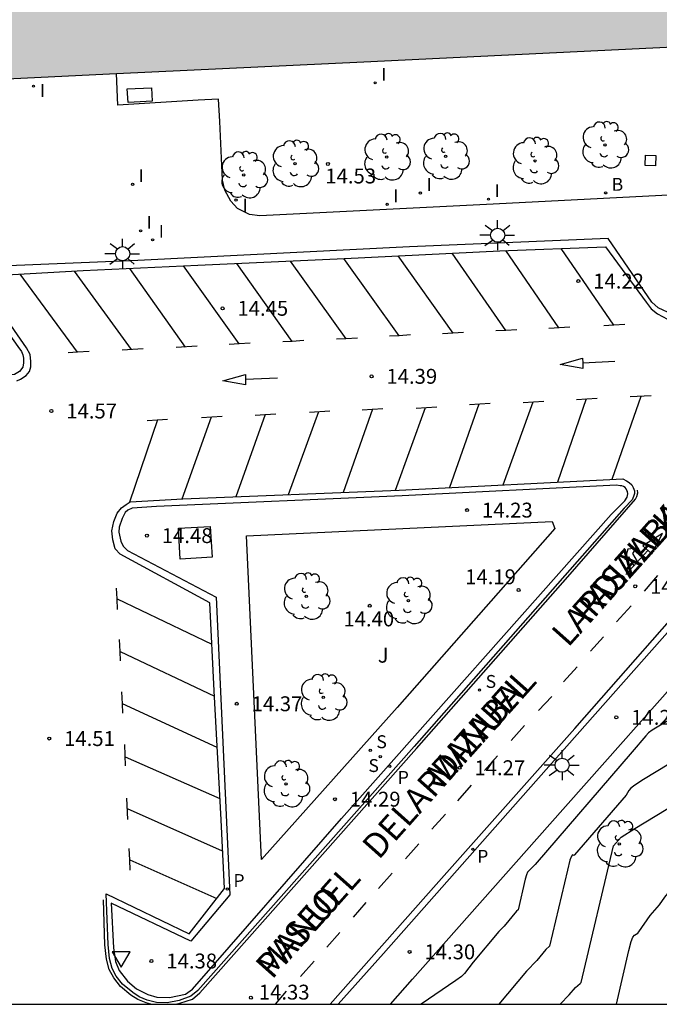
# Model space of a CAD drawing. Units: metres. Extents: x 580293 to 580644, y 4795039 to 4795291.
# Drawn here: x 580333 to 580365, y 4795040 to 4795090 of the extents above; entities that cross this region are included whole.
import ezdxf

# ---------------------------------------------------------------- set-up
doc = ezdxf.new("R2010")
doc.units = ezdxf.units.M
for name, color, linetype in [('010106', 9, 'Continuous'), ('020104', 34, 'Continuous'), ('020204', 9, 'Continuous'), ('020308', 9, 'Continuous'), ('060108', 9, 'Continuous'), ('060113', 4, 'Continuous'), ('060124', 9, 'Continuous'), ('080306', 9, 'Continuous'), ('080312', 8, 'Continuous'), ('090107', 9, 'Continuous'), ('100105', 3, 'Continuous'), ('100202', 3, 'Continuous'), ('100302', 7, 'Continuous'), ('200202', 4, 'Continuous'), ('200302', 4, 'Continuous'), ('210204', 9, 'Continuous'), ('210205', 4, 'Continuous'), ('210304', 9, 'Continuous'), ('210305', 4, 'Continuous'), ('250206', 9, 'Continuous'), ('260101', 9, 'Continuous'), ('260205', 9, 'Continuous'), ('270104', 9, 'Continuous'), ('270204', 9, 'Continuous'), ('270304', 9, 'Continuous'), ('990501', 21, 'Continuous')]:
    doc.layers.add(name, color=color, linetype=linetype)
doc.layers.add('020105', color=24, linetype='Continuous', lineweight=30)
doc.layers.add('080111', color=7, linetype='Continuous', lineweight=30)
doc.styles.add('ARIAL', font='ARIAL.TTF', dxfattribs={"height": 1})
doc.styles.add('ARIALI', font='ARIALI.TTF', dxfattribs={"height": 1})
doc.styles.add('ROMANS', font='romans__.ttf', dxfattribs={"height": 1})

# ---------------------------------------------------------------- blocks, each defined once
blk = doc.blocks.new('SANEA')
blk.add_circle((0, 0), 0.055)
blk = doc.blocks.new('COTAPU')
blk.add_circle((0, 0), 0.075)
blk = doc.blocks.new('ARBOL')
blk.add_circle((0, 0), 0.0587)
for centre, radius, start, end in [((-0.28, 0.855), 0.3, 359.2878, 173.6078), ((0.097, 0.97), 0.21, 23.1565, 160.4665), ((0.438, 0.881), 0.24, 301.578, 139.328), ((-0.564, 0.381), 0.532, 92.28, 254.58), ((0.656, 0.288), 0.443, 319.8556, 114.7656), ((-0.091, 0.321), 0.12, 119.14, 310.56), ((0.819, -0.249), 0.383, 235.5275, 62.0275), ((-0.556, -0.339), 0.555, 142.64, 266.54), ((-0.039, -0.384), 0.21, 189.64, 323.88), ((-0.301, -0.676), 0.45, 213.78, 295.32), ((0.299, -0.624), 0.532, 224.67, 0.24)]:
    blk.add_arc(centre, radius, start, end)
blk = doc.blocks.new('REIND')
blk.add_circle((0, 0), 0.055)
blk = doc.blocks.new('BOCAR')
blk.add_circle((0, 0), 0.055)
blk = doc.blocks.new('PLUVI3')
blk.add_circle((0, 0), 0.055)
blk = doc.blocks.new('FAROLA')
for p, q in [((-0.63, 0.51), (-0.255, 0.245)), ((0, 0.355), (0, 0.755)), ((-0.355, 0), (-0.895, 0)), ((0.605, 0.49), (0.276, 0.223)), ((0.355, 0), (0.855, 0)), ((-0.65, -0.52), (-0.255, -0.24)), ((0, -0.355), (0, -0.755)), ((0.585, -0.52), (0.256, -0.246))]:
    blk.add_line(p, q)
blk.add_circle((0, 0), 0.355)
blk = doc.blocks.new('SETRA')
at = {"linetype": 'Continuous'}
blk.add_lwpolyline([(0.451, 0.26), (-0.45, 0.26), (-0.001, -0.52)], close=True, dxfattribs=at)

msp = doc.modelspace()

# ---------------------------------------------------------------- hatches: boundary and pattern name
at = {"layer": '990501'}
msp.add_hatch(color=256, dxfattribs=at).paths.add_polyline_path([(580372.651, 4795094.271), (580376.055, 4795094.457), (580375.608, 4795105.553), (580388.69, 4795106.17), (580386.388, 4795151.603), (580371.634, 4795150.843), (580372.5, 4795133.976), (580372.88, 4795125.984), (580373.929, 4795105.474), (580374.022, 4795103.487), (580372.187, 4795103.398), (580372.178, 4795103.578), (580329.744, 4795101.536), (580306.79, 4795100.432), (580307.33, 4795088.72), (580307.471, 4795085.666), (580319.309, 4795086.238), (580319.548, 4795080.151), (580319.65, 4795078.097), (580316.359, 4795077.933), (580301.853, 4795077.211), (580302.372, 4795066.646), (580303.055, 4795052.868), (580303.677, 4795040.245), (580324.257, 4795040.245), (580322.418, 4795077.527), (580321.783, 4795077.505), (580321.181, 4795077.484), (580321.176, 4795077.677), (580320.765, 4795086.308), (580350.361, 4795087.737), (580372.888, 4795088.824)])

# ---------------------------------------------------------------- linework, layer by layer
at = {"layer": '010106', "flags": 128}
msp.add_lwpolyline([(580294.231, 4795040.245), (580644.221, 4795040.238), (580644.226, 4795290.231), (580294.236, 4795290.238)], close=True, dxfattribs=at)
at = {"layer": '020104', "flags": 128}
for points, elevation in [([(580365.839, 4795054.622), (580364.883, 4795054.044), (580364.701, 4795053.911), (580364.553, 4795053.768), (580363.876, 4795052.957), (580358.985, 4795047.282), (580358.61, 4795046.898), (580358.544, 4795046.767), (580358.478, 4795046.543), (580358.126, 4795045.004), (580358.051, 4795044.936), (580357.424, 4795044.181), (580357.163, 4795043.907), (580355.87, 4795042.358), (580355.429, 4795041.782), (580355.271, 4795041.638), (580355, 4795041.439), (580353.249, 4795040.244)], 14), ([(580366.356, 4795052.728), (580364.441, 4795051.57), (580364.008, 4795051.287), (580363.806, 4795051.13), (580363.706, 4795051.014), (580363.571, 4795050.781), (580360.976, 4795047.77), (580360.941, 4795047.742), (580360.861, 4795047.769), (580360.811, 4795047.709), (580360.742, 4795047.497), (580360.615, 4795046.99), (580359.717, 4795043.174), (580359.533, 4795043.008), (580359.065, 4795042.444), (580358.544, 4795041.914), (580357.152, 4795040.244)], 13.5), ([(580360.245, 4795040.244), (580360.706, 4795040.708), (580361.016, 4795041.08), (580361.261, 4795041.285), (580361.308, 4795041.345), (580362.939, 4795048.227), (580363.315, 4795048.663), (580364, 4795049.097), (580367.163, 4795051.017)], 13)]:
    msp.add_lwpolyline(points, dxfattribs=dict(at, elevation=elevation))
at = {"layer": '020105', "elevation": 12.5, "flags": 128}
msp.add_lwpolyline([(580363.082, 4795040.244), (580363.701, 4795042.942), (580363.822, 4795043.407), (580363.903, 4795043.624), (580363.988, 4795043.729), (580364.15, 4795043.824), (580364.206, 4795043.886), (580364.772, 4795044.715), (580365.251, 4795045.254), (580365.512, 4795045.631), (580365.758, 4795045.93), (580365.763, 4795046.183), (580365.672, 4795047.275), (580365.717, 4795047.815), (580365.948, 4795048.214), (580366.525, 4795048.661), (580367.346, 4795049.132)], dxfattribs=at)
at = {"layer": '060108'}
for points in [[(580365.896, 4795075.001, 14.168), (580365.19, 4795075.326, 14.167), (580364.859, 4795075.615, 14.168), (580362.662, 4795078.827, 14.171), (580352.662, 4795078.416, 14.266), (580338.98, 4795077.715, 14.467), (580330.424, 4795077.366, 14.623), (580330.477, 4795076.837, 14.644), (580332.944, 4795073.377, 14.68), (580333.113, 4795073.141, 14.698), (580333.181, 4795072.958, 14.698), (580333.22, 4795072.794, 14.698), (580333.226, 4795072.561, 14.698), (580333.183, 4795072.348, 14.698), (580333.017, 4795072.127, 14.698), (580332.771, 4795071.978, 14.698), (580330.809, 4795071.845, 14.647), (580330.963, 4795069.222, 14.648), (580330.92, 4795069.06, 14.648), (580330.816, 4795068.899, 14.648), (580324.964, 4795064.973, 14.66), (580326.218, 4795040.245, 14.66)], [(580349.075, 4795040.244, 14.314), (580351.346, 4795042.8, 14.282), (580358.249, 4795050.611, 14.214), (580366.297, 4795059.688, 14.15)]]:
    msp.add_polyline3d(points, dxfattribs=at)
msp.add_polyline3d([(580363.092, 4795066.4, 14.199), (580352.297, 4795065.865, 14.263), (580339.918, 4795065.318, 14.48), (580338.698, 4795065.234, 14.482), (580338.483, 4795065.136, 14.482), (580338.349, 4795065.016, 14.482), (580338.192, 4795064.724, 14.482), (580338.033, 4795064.279, 14.482), (580338.02, 4795064.036, 14.482), (580338.125, 4795063.577, 14.482), (580338.233, 4795063.332, 14.48), (580338.463, 4795063.105, 14.477), (580342.918, 4795060.757, 14.425), (580343.609, 4795045.755, 14.339), (580341.645, 4795043.424, 14.368), (580337.641, 4795045.332, 14.399), (580337.75, 4795043.085, 14.392), (580337.851, 4795042.403, 14.371), (580338.037, 4795041.943, 14.371), (580338.466, 4795041.399, 14.356), (580338.907, 4795041.016, 14.343), (580339.482, 4795040.734, 14.326), (580339.937, 4795040.605, 14.328), (580340.576, 4795040.585, 14.329), (580341.371, 4795040.756, 14.33), (580341.74, 4795041.005, 14.339), (580349.231, 4795049.598, 14.241), (580362.823, 4795064.924, 14.154), (580363.509, 4795065.603, 14.208), (580363.615, 4795065.788, 14.208), (580363.65, 4795065.954, 14.208), (580363.639, 4795066.077, 14.209), (580363.607, 4795066.128, 14.209), (580363.564, 4795066.219, 14.209), (580363.52, 4795066.284, 14.209), (580363.443, 4795066.337, 14.209), (580363.36, 4795066.364, 14.209), (580363.264, 4795066.371, 14.209)], close=True, dxfattribs=at)
at = {"layer": '060113'}
for points in [[(580332.878, 4795071.662, 14.567), (580333.062, 4795071.74, 14.567), (580333.349, 4795071.929, 14.565), (580333.524, 4795072.12, 14.565), (580333.589, 4795072.362, 14.565), (580333.593, 4795072.637, 14.565), (580333.558, 4795072.982, 14.567), (580333.38, 4795073.32, 14.563), (580330.875, 4795076.912, 14.555), (580336.22, 4795077.209, 14.522), (580341.993, 4795077.478, 14.382), (580349.382, 4795077.815, 14.318), (580357.209, 4795078.207, 14.215), (580362.534, 4795078.412, 14.129), (580364.575, 4795075.619, 14.075), (580364.834, 4795075.28, 14.075), (580365.155, 4795075.032, 14.075), (580365.659, 4795074.77, 14.075)], [(580348.666, 4795040.244, 14.229), (580354.007, 4795046.273, 14.149), (580360.994, 4795054.142, 14.087), (580367.952, 4795062.07, 14.043)]]:
    msp.add_polyline3d(points, dxfattribs=at)
msp.add_polyline3d([(580363.407, 4795066.724, 14.149), (580363.589, 4795066.611, 14.079), (580363.722, 4795066.525, 14.079), (580363.849, 4795066.414, 14.079), (580363.918, 4795066.285, 14.079), (580363.986, 4795066.104, 14.079), (580363.984, 4795065.975, 14.079), (580363.944, 4795065.834, 14.079), (580363.87, 4795065.655, 14.079), (580363.475, 4795065.245, 14.115), (580352.901, 4795053.231, 14.136), (580341.993, 4795040.93, 14.263), (580341.653, 4795040.64, 14.259), (580341.061, 4795040.436, 14.258), (580340.45, 4795040.313, 14.257), (580339.913, 4795040.331, 14.256), (580339.447, 4795040.45, 14.253), (580339.054, 4795040.608, 14.253), (580338.722, 4795040.826, 14.254), (580338.21, 4795041.25, 14.263), (580337.891, 4795041.651, 14.285), (580337.684, 4795042.05, 14.288), (580337.559, 4795042.54, 14.295), (580337.478, 4795043.252, 14.31), (580337.384, 4795045.813, 14.321), (580341.563, 4795043.781, 14.242), (580343.34, 4795046.08, 14.249), (580343.168, 4795049.526, 14.274), (580342.827, 4795056.032, 14.31), (580342.598, 4795060.468, 14.352), (580338.094, 4795062.917, 14.411), (580337.845, 4795063.195, 14.41), (580337.719, 4795063.644, 14.409), (580337.675, 4795064.092, 14.409), (580337.763, 4795064.568, 14.414), (580337.942, 4795064.981, 14.418), (580338.149, 4795065.253, 14.418), (580338.396, 4795065.432, 14.418), (580338.591, 4795065.561, 14.417), (580341.244, 4795065.704, 14.413), (580352.139, 4795066.151, 14.198)], close=True, dxfattribs=at)
at = {"layer": '060124'}
msp.add_polyline3d([(580365.045, 4795082.488, 14.368), (580364.524, 4795082.507, 14.309), (580364.543, 4795083.028, 14.309), (580365.064, 4795083.009, 14.368), (580365.045, 4795082.488, 14.368)], dxfattribs=at)
at = {"layer": '080111'}
for points in [[(580337.903, 4795087.135, 15.145), (580350.361, 4795087.737, 14.641), (580372.888, 4795088.824, 14.641), (580372.886, 4795088.865, 14.641)], [(580332.041, 4795086.852, 15.383), (580337.903, 4795087.135, 15.145)]]:
    msp.add_polyline3d(points, dxfattribs=at)
at = {"layer": '090107'}
msp.add_polyline3d([(580342.625, 4795064.323, 14.611), (580342.719, 4795062.765, 14.583), (580341.118, 4795062.669, 14.582), (580341.024, 4795064.227, 14.61), (580342.625, 4795064.323, 14.611)], dxfattribs=at)
at = {"layer": '100105'}
for points in [[(580372.886, 4795081.377, 14.087), (580356.868, 4795080.558, 14.28), (580345.118, 4795079.971, 14.441), (580344.601, 4795080.039, 14.447), (580344.006, 4795080.332, 14.457), (580343.667, 4795080.713, 14.47), (580343.36, 4795081.266, 14.524), (580343.241, 4795081.764, 14.514), (580343.109, 4795084.721, 14.599), (580343.041, 4795085.853, 14.642), (580342.011, 4795085.792, 14.642), (580337.972, 4795085.554, 14.713), (580337.903, 4795087.135, 14.737)], [(580345.202, 4795047.535, 14.364), (580344.448, 4795063.839, 14.474), (580359.836, 4795064.575, 14.227), (580359.983, 4795064.207, 14.227), (580352.039, 4795055.194, 14.293), (580345.202, 4795047.535, 14.364)], [(580351.703, 4795040.244, 14.402), (580352.817, 4795041.498, 14.386), (580359.721, 4795049.309, 14.318), (580367.769, 4795058.386, 14.254)]]:
    msp.add_polyline3d(points, dxfattribs=at)
at = {"layer": '260101'}
for points in [[(580352.079, 4795077.95, 14.283), (580354.836, 4795074.055, 14.354)], [(580357.519, 4795074.199, 14.332), (580354.802, 4795078.086, 14.247)], [(580357.496, 4795078.218, 14.21), (580360.161, 4795074.319, 14.259)], [(580362.946, 4795074.452, 14.22), (580360.291, 4795078.326, 14.165)], [(580344.084, 4795073.514, 14.493), (580341.276, 4795077.444, 14.399)], [(580346.745, 4795073.645, 14.456), (580343.97, 4795077.568, 14.365)], [(580346.643, 4795077.69, 14.342), (580349.461, 4795073.777, 14.417)], [(580352.142, 4795073.931, 14.399), (580349.347, 4795077.813, 14.318)], [(580335.935, 4795073.094, 14.608), (580333.046, 4795077.033, 14.542)], [(580338.657, 4795073.226, 14.574), (580335.796, 4795077.185, 14.525)], [(580341.371, 4795073.358, 14.539), (580338.582, 4795077.318, 14.465)], [(580362.946, 4795074.452, 14.22), (580362.448, 4795074.421, 14.22)], [(580363.505, 4795074.487, 14.22), (580362.946, 4795074.452, 14.22)], [(580362.946, 4795074.452, 14.22), (580362.946, 4795074.452, 14.22)], [(580352.142, 4795073.931, 14.399), (580351.655, 4795073.9, 14.399)], [(580352.712, 4795073.966, 14.399), (580352.142, 4795073.931, 14.399)], [(580352.142, 4795073.93, 14.399), (580352.142, 4795073.931, 14.399)], [(580355.384, 4795074.089, 14.354), (580354.327, 4795074.023, 14.354)], [(580357.519, 4795074.199, 14.332), (580357.001, 4795074.167, 14.332)], [(580358.058, 4795074.233, 14.332), (580357.519, 4795074.199, 14.332)], [(580357.519, 4795074.199, 14.332), (580357.519, 4795074.199, 14.332)], [(580360.741, 4795074.355, 14.259), (580359.684, 4795074.289, 14.259)], [(580344.084, 4795073.514, 14.493), (580343.584, 4795073.482, 14.493)], [(580344.641, 4795073.548, 14.493), (580344.084, 4795073.514, 14.493)], [(580344.084, 4795073.513, 14.493), (580344.084, 4795073.514, 14.493)], [(580346.745, 4795073.645, 14.456), (580346.278, 4795073.615, 14.456)], [(580347.335, 4795073.681, 14.456), (580346.745, 4795073.645, 14.456)], [(580346.745, 4795073.644, 14.456), (580346.745, 4795073.645, 14.456)], [(580349.461, 4795073.777, 14.417), (580348.991, 4795073.747, 14.417)], [(580350.048, 4795073.813, 14.417), (580349.461, 4795073.777, 14.417)], [(580349.461, 4795073.777, 14.417), (580349.461, 4795073.776, 14.417)], [(580335.935, 4795073.094, 14.608), (580335.464, 4795073.065, 14.608)], [(580336.521, 4795073.131, 14.608), (580335.935, 4795073.094, 14.608)], [(580335.935, 4795073.094, 14.608), (580335.935, 4795073.094, 14.608)], [(580339.254, 4795073.263, 14.574), (580338.197, 4795073.197, 14.574)], [(580341.968, 4795073.395, 14.539), (580340.911, 4795073.33, 14.539)], [(580361.385, 4795072.554, 14.268), (580363.002, 4795072.653, 14.215)], [(580361.385, 4795072.554, 14.268), (580361.385, 4795072.554, 14.268)], [(580344.401, 4795071.718, 14.475), (580344.4, 4795071.717, 14.475)], [(580346.007, 4795071.798, 14.446), (580344.401, 4795071.718, 14.475)], [(580356.151, 4795070.487, 14.322), (580354.672, 4795066.28, 14.187)], [(580355.677, 4795070.457, 14.322), (580356.714, 4795070.523, 14.322)], [(580357.378, 4795066.417, 14.175), (580358.885, 4795070.59, 14.289)], [(580358.39, 4795070.559, 14.289), (580359.427, 4795070.625, 14.289)], [(580361.562, 4795070.743, 14.239), (580360.111, 4795066.556, 14.163)], [(580361.074, 4795070.712, 14.239), (580362.111, 4795070.778, 14.239)], [(580364.301, 4795070.87, 14.189), (580362.85, 4795066.684, 14.113)], [(580364.828, 4795070.894, 14.158), (580363.775, 4795070.847, 14.198)], [(580345.393, 4795069.959, 14.459), (580343.908, 4795065.814, 14.36)], [(580344.892, 4795069.928, 14.459), (580345.393, 4795069.959, 14.459)], [(580345.393, 4795069.959, 14.459), (580345.929, 4795069.993, 14.459)], [(580345.393, 4795069.96, 14.459), (580345.393, 4795069.959, 14.459)], [(580346.561, 4795065.923, 14.308), (580348.091, 4795070.109, 14.421)], [(580347.616, 4795070.079, 14.421), (580348.653, 4795070.145, 14.421)], [(580350.797, 4795070.235, 14.382), (580349.314, 4795066.036, 14.254)], [(580350.279, 4795070.202, 14.382), (580350.797, 4795070.235, 14.382)], [(580350.797, 4795070.235, 14.382), (580351.316, 4795070.268, 14.382)], [(580350.797, 4795070.235, 14.382), (580350.797, 4795070.235, 14.382)], [(580351.959, 4795066.144, 14.202), (580353.462, 4795070.313, 14.356)], [(580353.003, 4795070.284, 14.356), (580354.04, 4795070.35, 14.356)], [(580339.971, 4795069.695, 14.542), (580338.56, 4795065.541, 14.417)], [(580339.444, 4795069.662, 14.542), (580339.971, 4795069.695, 14.542)], [(580339.971, 4795069.695, 14.542), (580340.481, 4795069.728, 14.542)], [(580339.971, 4795069.696, 14.542), (580339.971, 4795069.695, 14.542)], [(580341.215, 4795065.702, 14.413), (580342.694, 4795069.847, 14.495)], [(580342.188, 4795069.815, 14.495), (580343.225, 4795069.881, 14.495)], [(580340.883, 4795040.244, 14.256), (580341.101, 4795040.288, 14.257), (580341.73, 4795040.505, 14.257), (580342.101, 4795040.82, 14.261), (580353.016, 4795053.13, 14.134), (580360.631, 4795061.782, 14.119), (580364.042, 4795065.689, 14.096), (580364.107, 4795065.835, 14.097), (580364.152, 4795066.014, 14.097), (580364.143, 4795066.14, 14.096)], [(580364.414, 4795063.333, 14.099), (580364.865, 4795062.934, 14.104), (580365.394, 4795063.968, 14.104), (580364.414, 4795063.333, 14.099)], [(580364.142, 4795062.544, 14.113), (580363.901, 4795062.955, 14.113), (580364.098, 4795063.222, 14.112), (580363.653, 4795063.171, 14.113), (580363.504, 4795062.652, 14.11), (580363.693, 4795062.791, 14.111), (580363.953, 4795062.338, 14.108)], [(580364.663, 4795063.112, 14.11), (580363.551, 4795061.899, 14.115)], [(580364.489, 4795061.051, 14.218), (580365.164, 4795061.851, 14.211)], [(580337.93, 4795060.675, 14.445), (580337.907, 4795061.214, 14.456)], [(580337.929, 4795060.675, 14.445), (580337.93, 4795060.675, 14.445)], [(580337.93, 4795060.675, 14.445), (580342.706, 4795058.382, 14.345)], [(580337.952, 4795060.137, 14.435), (580337.93, 4795060.675, 14.445)], [(580363.088, 4795059.504, 14.23), (580363.815, 4795060.325, 14.221)], [(580338.086, 4795058.011, 14.439), (580338.061, 4795058.621, 14.451)], [(580361.782, 4795058.029, 14.235), (580362.435, 4795058.756, 14.229)], [(580338.086, 4795058.011, 14.439), (580342.841, 4795055.772, 14.309)], [(580338.086, 4795058.011, 14.439), (580338.086, 4795058.011, 14.439)], [(580338.106, 4795057.544, 14.43), (580338.086, 4795058.011, 14.439)], [(580360.423, 4795056.494, 14.243), (580361.108, 4795057.251, 14.231)], [(580338.199, 4795055.38, 14.453), (580338.174, 4795055.979, 14.465)], [(580359.15, 4795055.039, 14.276), (580359.823, 4795055.745, 14.241)], [(580338.199, 4795055.38, 14.453), (580338.199, 4795055.38, 14.453)], [(580342.977, 4795053.178, 14.294), (580338.199, 4795055.38, 14.453)], [(580338.219, 4795054.902, 14.444), (580338.199, 4795055.38, 14.453)], [(580357.781, 4795053.534, 14.289), (580358.455, 4795054.282, 14.283)], [(580338.363, 4795052.248, 14.418), (580338.318, 4795053.325, 14.439)], [(580338.344, 4795052.706, 14.427), (580343.111, 4795050.608, 14.28)], [(580356.443, 4795052.028, 14.295), (580357.085, 4795052.766, 14.287)], [(580355.095, 4795050.491, 14.296), (580355.79, 4795051.281, 14.294)], [(580338.475, 4795049.555, 14.411), (580338.43, 4795050.632, 14.432)], [(580343.246, 4795047.963, 14.263), (580338.453, 4795050.093, 14.421)], [(580353.779, 4795049.059, 14.304), (580354.475, 4795049.827, 14.297)], [(580352.463, 4795047.574, 14.301), (580353.137, 4795048.321, 14.296)], [(580338.568, 4795047.522, 14.398), (580338.545, 4795048.081, 14.409)], [(580338.568, 4795047.522, 14.398), (580342.95, 4795045.575, 14.248)], [(580338.568, 4795047.522, 14.398), (580338.568, 4795047.522, 14.398)], [(580338.59, 4795047.004, 14.388), (580338.568, 4795047.522, 14.398)], [(580351.105, 4795046.069, 14.332), (580351.79, 4795046.847, 14.31)], [(580339.635, 4795040.244, 14.254), (580339.399, 4795040.304, 14.253), (580338.983, 4795040.472, 14.253), (580338.631, 4795040.703, 14.254), (580338.1, 4795041.142, 14.264), (580337.762, 4795041.567, 14.286), (580337.54, 4795041.995, 14.29), (580337.408, 4795042.512, 14.297), (580337.325, 4795043.24, 14.312), (580337.242, 4795045.51, 14.322)], [(580349.842, 4795044.635, 14.345), (580350.484, 4795045.373, 14.336)], [(580348.504, 4795043.109, 14.357), (580349.157, 4795043.856, 14.35)], [(580347.167, 4795041.634, 14.373), (580347.863, 4795042.413, 14.363)], [(580345.904, 4795040.244, 14.372), (580346.462, 4795040.898, 14.37)]]:
    msp.add_polyline3d(points, dxfattribs=at)
for points in [[(580361.385, 4795072.554, 14.268), (580361.392, 4795072.281, 14.268), (580360.247, 4795072.471, 14.277), (580361.379, 4795072.799, 14.268)], [(580344.401, 4795071.718, 14.475), (580344.407, 4795071.456, 14.475), (580343.262, 4795071.647, 14.484), (580344.394, 4795071.974, 14.475)]]:
    msp.add_polyline3d(points, close=True, dxfattribs=at)
at = {"layer": '270104'}
msp.add_polyline3d([(580339.702, 4795085.742, 14.775), (580338.489, 4795085.682, 14.78), (580338.446, 4795086.365, 14.776), (580339.66, 4795086.425, 14.775), (580339.702, 4795085.742, 14.775)], dxfattribs=at)

# ---------------------------------------------------------------- block references
at = {"layer": '020204', "rotation": 359.9987685839998}
for p in [(580348.552, 4795082.584, 14.533), (580361.161, 4795076.683, 14.219), (580343.245, 4795075.308, 14.452), (580350.748, 4795071.882, 14.393), (580334.625, 4795070.134, 14.568), (580355.561, 4795065.141, 14.233), (580339.434, 4795063.855, 14.481), (580358.152, 4795061.115, 14.193), (580364.025, 4795061.301, 14.191), (580350.661, 4795060.322, 14.401), (580343.959, 4795055.382, 14.368), (580363.073, 4795054.698, 14.199), (580334.517, 4795053.628, 14.513), (580355.179, 4795052.158, 14.269), (580348.905, 4795050.574, 14.288), (580352.662, 4795042.881, 14.303), (580339.664, 4795042.42, 14.376), (580344.674, 4795040.572, 14.328)]:
    msp.add_blockref('COTAPU', p, dxfattribs=at)
at = {"layer": '100202', "rotation": 359.9987685839998}
for p in [(580362.499, 4795083.542, 14.403), (580351.51, 4795082.933, 14.599), (580354.476, 4795082.97, 14.581), (580358.983, 4795082.741, 14.473), (580346.894, 4795082.595, 14.636), (580344.316, 4795082.034, 14.615), (580347.459, 4795060.798, 14.492), (580352.605, 4795060.579, 14.409), (580348.317, 4795055.706, 14.43), (580346.445, 4795051.346, 14.423), (580363.225, 4795048.322, 12.935)]:
    msp.add_blockref('ARBOL', p, dxfattribs=at)
at = {"layer": '200202', "rotation": 359.9987685839998}
msp.add_blockref('BOCAR', (580362.534, 4795081.125, 14.251), dxfattribs=at)
at = {"layer": '210204', "rotation": 359.9987685839998}
for p in [(580356.187, 4795056.076, 14.164), (580350.684, 4795053.039, 14.224), (580351.187, 4795052.715, 14.193)]:
    msp.add_blockref('SANEA', p, dxfattribs=at)
at = {"layer": '210205', "rotation": 359.9987685839998}
for p in [(580351.672, 4795052.228, 14.074), (580355.85, 4795048.052, 14.052), (580343.486, 4795046.044, 14.17)]:
    msp.add_blockref('PLUVI3', p, dxfattribs=at)
at = {"layer": '250206', "rotation": 359.9987685839998}
for p in [(580357.099, 4795078.991, 14.231), (580338.214, 4795078.062, 14.512), (580360.343, 4795052.285, 14.217)]:
    msp.add_blockref('FAROLA', p, dxfattribs=at)
at = {"layer": '260205', "rotation": 359.9987685839998}
msp.add_blockref('SETRA', (580338.139, 4795042.622, 14.411), dxfattribs=at)
at = {"layer": '270204', "rotation": 359.9987685839998}
for p in [(580333.722, 4795086.506, 14.731), (580350.932, 4795086.669, 14.596), (580338.717, 4795081.561, 14.544), (580353.207, 4795081.118, 14.459), (580356.637, 4795080.809, 14.375), (580343.924, 4795080.767, 14.554), (580351.536, 4795080.547, 14.432), (580339.119, 4795079.211, 14.482), (580339.725, 4795078.758, 14.445)]:
    msp.add_blockref('REIND', p, dxfattribs=at)

# ---------------------------------------------------------------- texts
at = {"layer": '020308', "style": 'ARIAL'}
for s, p in [('14.53', (580348.42, 4795081.602, 14.533)), ('14.22', (580361.911, 4795076.308, 14.219)), ('14.45', (580343.995, 4795074.933, 14.452)), ('14.39', (580351.498, 4795071.507, 14.393)), ('14.57', (580335.375, 4795069.759, 14.568)), ('14.23', (580356.311, 4795064.766, 14.233)), ('14.48', (580340.184, 4795063.48, 14.481)), ('14.19', (580355.463, 4795061.406, 14.193)), ('14.19', (580364.775, 4795060.926, 14.191)), ('14.40', (580349.33, 4795059.282, 14.401)), ('14.37', (580344.709, 4795055.007, 14.368)), ('14.20', (580363.823, 4795054.323, 14.199)), ('14.51', (580335.267, 4795053.253, 14.513)), ('14.27', (580355.929, 4795051.783, 14.269)), ('14.29', (580349.655, 4795050.199, 14.288)), ('14.30', (580353.412, 4795042.506, 14.303)), ('14.38', (580340.414, 4795042.045, 14.376)), ('14.33', (580345.072, 4795040.476, 14.328))]:
    msp.add_text(s, height=0.75, rotation=359.9988, dxfattribs=at).set_placement(p)
at = {"layer": '080306', "style": 'ARIALI'}
msp.add_text('MANUEL         LARDIZABAL          PASALEKUA', height=1.24996, rotation=48.2971, dxfattribs=at).set_placement((580345.735, 4795041.447))
at = {"layer": '080312', "style": 'ARIALI'}
msp.add_text('PASEO       DE       MANUEL       LARDIZABAL', height=1.24996, rotation=48.297, dxfattribs=at).set_placement((580345.735, 4795041.447))
at = {"layer": '100302', "style": 'ARIAL'}
msp.add_text('J', height=0.75, rotation=359.9988, dxfattribs=at).set_placement((580351.06, 4795057.454))
at = {"layer": '200302', "style": 'ROMANS'}
msp.add_text('B', height=0.65, rotation=359.9988, dxfattribs=at).set_placement((580362.84, 4795081.231, 14.251))
at = {"layer": '210304', "style": 'ROMANS'}
for p in [(580356.493, 4795056.182, 14.164), (580350.99, 4795053.145, 14.224), (580350.591, 4795051.943, 14.193)]:
    msp.add_text('S', height=0.65, rotation=359.9988, dxfattribs=at).set_placement(p)
at = {"layer": '210305', "style": 'ROMANS'}
for p in [(580352.066, 4795051.344, 14.074), (580356.068, 4795047.368, 14.052), (580343.792, 4795046.15, 14.17)]:
    msp.add_text('P', height=0.65, rotation=359.9988, dxfattribs=at).set_placement(p)
at = {"layer": '270304', "style": 'ROMANS'}
for p in [(580351.238, 4795086.775, 14.596), (580334.041, 4795085.96, 14.731), (580339.023, 4795081.667, 14.544), (580353.513, 4795081.224, 14.459), (580356.943, 4795080.915, 14.375), (580351.842, 4795080.653, 14.432), (580344.255, 4795080.183, 14.554), (580339.425, 4795079.317, 14.482), (580340.031, 4795078.864, 14.445)]:
    msp.add_text('I', height=0.65, rotation=359.9988, dxfattribs=at).set_placement(p)

doc.saveas('drawing.dxf')
